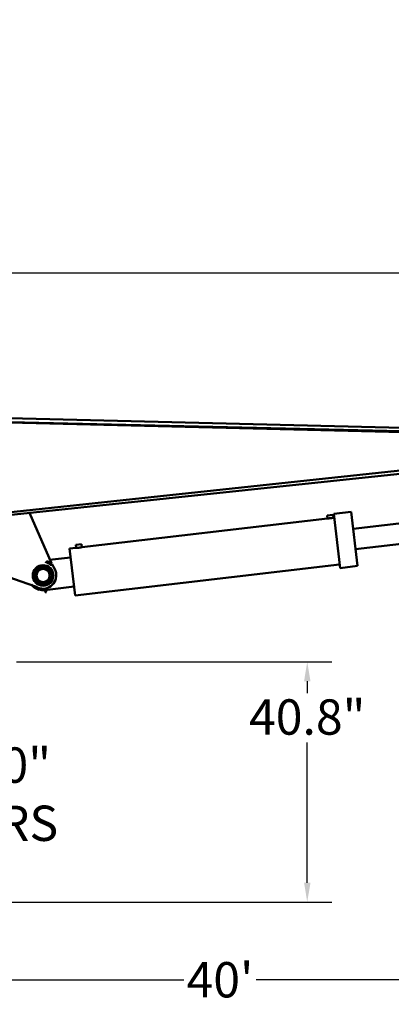
# Model space of a CAD drawing. Extents: x 17 to 717, y 8 to 558.
# Drawn here: x 225 to 288, y 167 to 334 of the extents above; entities that cross this region are included whole.
import ezdxf

# ---------------------------------------------------------------- set-up
doc = ezdxf.new("R2010")
doc.units = 0
doc.header["$LTSCALE"] = 33.333333
doc.header["$MEASUREMENT"] = 0
for name, color, linetype, lineweight in [('Dimension (ANSI)', 7, 'Continuous', 25), ('Symbol (ANSI)', 7, 'Continuous', 25), ('Visible (ANSI)', 7, 'Continuous', 50)]:
    doc.layers.add(name, color=color, linetype=linetype, lineweight=lineweight)
doc.styles.add('Label Text (ANSI)', font='tahoma.ttf')
doc.dimstyles.new('Default (ANSI)', dxfattribs={"dimscale": 33.333333, "dimtxt": 0.18, "dimasz": 0.098425, "dimexe": 0.125, "dimexo": 0.0625, "dimgap": 0.031496, "dimtad": 0, "dimtih": 1, "dimtoh": 1, "dimrnd": 1e-08, "dimzin": 0, "dimdsep": 46, "dimtxsty": 'Label Text (ANSI)', "dimcen": 0.09, "dimdle": 0.393701, "dimclrd": 256, "dimclre": 256, "dimclrt": 256, "dimadec": 0, "dimazin": 0, "dimtfac": 1, "dimtofl": 0, "dimtmove": 0, "dimatfit": 3, "dimfxl": 1, "dimtolj": 1, "dimtzin": 0, "dimlwd": -1, "dimlwe": -1, "dimarcsym": 0})
doc.dimstyles.new('Default (ANSI)$7', dxfattribs={"dimscale": 33.333333, "dimtxt": 0.18, "dimasz": 0.098425, "dimexe": 0.125, "dimexo": 0.0625, "dimgap": 0.031496, "dimtad": 0, "dimtih": 1, "dimtoh": 1, "dimrnd": 1e-08, "dimzin": 0, "dimdsep": 46, "dimtxsty": 'Label Text (ANSI)', "dimcen": 0.09, "dimdle": 0.393701, "dimclrd": 256, "dimclre": 256, "dimclrt": 256, "dimadec": 0, "dimazin": 0, "dimtfac": 1, "dimtofl": 0, "dimtmove": 0, "dimatfit": 3, "dimfxl": 1, "dimtolj": 1, "dimtzin": 0, "dimlwd": -1, "dimlwe": -1, "dimarcsym": 0})

# ---------------------------------------------------------------- blocks, each defined once
blk = doc.blocks.new('*D6')
at = {"layer": 'Defpoints', "color": 0, "transparency": 16777216}
for p in [(322.62, 291), (35.26, 184.27), (57.52, 184.27)]:
    blk.add_point(p, dxfattribs=at)
at = {"layer": 'Dimension (ANSI)', "transparency": 16777216}
for p, q in [((72.04, 330.6), (35.26, 330.6)), ((35.26, 330.6), (35.26, 291)), ((320.54, 291), (31.1, 291)), ((35.26, 287.72), (35.26, 187.55)), ((55.44, 184.27), (31.1, 184.27))]:
    blk.add_line(p, q, dxfattribs=at)
for points in [[(34.72, 287.72), (35.81, 287.72), (35.26, 291)], [(34.72, 187.55), (35.81, 187.55), (35.26, 184.27)]]:
    blk.add_solid(points, dxfattribs=at)
at = {"layer": 'Dimension (ANSI)', "transparency": 16777216, "insert": (84.32, 333.72), "char_height": 6, "attachment_point": 2, "style": 'Label Text (ANSI)'}
blk.add_mtext('\\A1;106.7"', dxfattribs=at)
blk = doc.blocks.new('*D11')
at = {"layer": 'Defpoints', "color": 0, "transparency": 16777216}
for p in [(222.59, 225.01), (90.52, 184.24), (274.06, 184.24)]:
    blk.add_point(p, dxfattribs=at)
at = {"layer": 'Dimension (ANSI)', "transparency": 16777216}
for p, q in [((224.67, 225.01), (278.23, 225.01)), ((274.06, 221.73), (274.06, 219.7)), ((274.06, 187.52), (274.06, 211.32)), ((92.61, 184.24), (278.23, 184.24))]:
    blk.add_line(p, q, dxfattribs=at)
for points in [[(273.52, 221.73), (274.61, 221.73), (274.06, 225.01)], [(273.52, 187.52), (274.61, 187.52), (274.06, 184.24)]]:
    blk.add_solid(points, dxfattribs=at)
at = {"layer": 'Dimension (ANSI)', "transparency": 16777216, "insert": (274.06, 218.65), "char_height": 6, "attachment_point": 2, "style": 'Label Text (ANSI)'}
blk.add_mtext('\\A1;40.8"', dxfattribs=at)
blk = doc.blocks.new('*D33')
at = {"layer": 'Defpoints', "color": 0, "transparency": 16777216}
for p in [(442.95, 260.17), (75.52, 184.24), (442.95, 171.04)]:
    blk.add_point(p, dxfattribs=at)
at = {"layer": 'Dimension (ANSI)', "transparency": 16777216}
for p, q in [((442.95, 258.09), (442.95, 166.87)), ((75.52, 182.15), (75.52, 166.87)), ((78.8, 171.04), (253.1, 171.04)), ((439.67, 171.04), (265.37, 171.04))]:
    blk.add_line(p, q, dxfattribs=at)
for points in [[(78.8, 171.59), (78.8, 170.49), (75.52, 171.04)], [(439.67, 171.59), (439.67, 170.49), (442.95, 171.04)]]:
    blk.add_solid(points, dxfattribs=at)
at = {"layer": 'Dimension (ANSI)', "transparency": 16777216, "insert": (259.24, 171.04), "char_height": 6, "attachment_point": 5, "style": 'Label Text (ANSI)'}
blk.add_mtext("\\A1;40'", dxfattribs=at)

msp = doc.modelspace()

# ---------------------------------------------------------------- linework, layer by layer
at = {"layer": 'Visible (ANSI)'}
for p, q in [((310.494, 264.249), (179.395, 267.499)), ((179.423, 266.749), (310.494, 263.514)), ((310.494, 263.706), (179.423, 266.749)), ((310.494, 259.693), (178.451, 245.611)), ((310.494, 259.108), (178.452, 245.236)), ((320.647, 252.165), (281.873, 247.619)), ((226.869, 250.323), (230.616, 241.765)), ((235.8, 244.484), (277.514, 249.374)), ((277.456, 249.87), (278.449, 249.987)), ((277.514, 249.374), (277.456, 249.87)), ((278.508, 249.49), (278.449, 249.987)), ((278.508, 249.49), (278.632, 249.505)), ((278.559, 250.125), (281.539, 250.475)), ((278.559, 250.125), (279.636, 240.938)), ((281.539, 250.475), (282.616, 241.288)), ((321.054, 248.688), (282.281, 244.143)), ((227.743, 237.881), (208.876, 244.419)), ((233.689, 244.236), (234.807, 244.367)), ((233.689, 244.236), (234.621, 236.291)), ((234.749, 244.864), (235.742, 244.98)), ((234.807, 244.367), (234.749, 244.864)), ((235.8, 244.484), (235.742, 244.98)), ((233.864, 242.747), (230.308, 242.33)), ((229.248, 240.93), (229.383, 241.203)), ((229.484, 241.406), (229.526, 241.491)), ((229.673, 241.789), (229.738, 241.92)), ((229.908, 242.114), (229.738, 241.92)), ((229.738, 241.92), (230.634, 241.477)), ((229.908, 242.114), (230.685, 241.731)), ((230.145, 240.487), (230.28, 240.76)), ((230.38, 240.963), (230.422, 241.048)), ((230.569, 241.346), (230.634, 241.477)), ((230.685, 241.731), (230.634, 241.477)), ((230.671, 241.664), (231.165, 240.758)), ((234.621, 236.291), (279.563, 241.559)), ((279.636, 240.938), (282.616, 241.288)), ((227.693, 237.632), (227.744, 237.886)), ((227.693, 237.632), (228.47, 237.248)), ((227.744, 237.886), (227.809, 238.017)), ((227.744, 237.886), (228.641, 237.443)), ((227.956, 238.315), (227.998, 238.399)), ((228.098, 238.603), (228.233, 238.876)), ((228.47, 237.248), (228.641, 237.443)), ((228.641, 237.443), (228.705, 237.574)), ((228.853, 237.872), (228.895, 237.956)), ((228.995, 238.16), (229.13, 238.433)), ((229.48, 237.198), (234.446, 237.781)), ((229.455, 237.195), (229.48, 237.198)), ((229.455, 237.195), (229.47, 237.071)), ((229.47, 237.071), (229.768, 237.106)), ((229.557, 237.081), (229.586, 236.833)), ((229.71, 236.848), (229.586, 236.833)), ((229.641, 236.789), (229.586, 236.833)), ((229.641, 236.789), (229.666, 236.792)), ((229.666, 236.792), (229.71, 236.848)), ((229.681, 237.096), (229.71, 236.848)), ((229.753, 237.23), (229.768, 237.106))]:
    msp.add_line(p, q, dxfattribs=at)
at = {"layer": 'Visible (ANSI)', "flags": 128}
for points in [[(278.015, 249.401), (277.983, 249.397), (277.951, 249.394), (277.919, 249.391), (277.887, 249.388), (277.855, 249.385), (277.824, 249.383), (277.794, 249.381), (277.764, 249.379), (277.736, 249.378), (277.71, 249.377), (277.685, 249.376), (277.662, 249.375), (277.64, 249.375), (277.619, 249.374), (277.6, 249.374), (277.582, 249.374), (277.567, 249.374), (277.553, 249.374), (277.541, 249.374), (277.531, 249.374), (277.524, 249.374), (277.519, 249.374), (277.515, 249.374), (277.514, 249.374)], [(278.508, 249.49), (278.507, 249.49), (278.503, 249.489), (278.498, 249.488), (278.491, 249.486), (278.482, 249.484), (278.47, 249.481), (278.457, 249.478), (278.441, 249.474), (278.424, 249.471), (278.405, 249.466), (278.385, 249.462), (278.364, 249.458), (278.341, 249.453), (278.317, 249.448), (278.291, 249.443), (278.263, 249.438), (278.234, 249.433), (278.204, 249.428), (278.173, 249.423), (278.142, 249.418), (278.11, 249.413), (278.078, 249.409), (278.046, 249.405), (278.015, 249.401)], [(235.307, 244.394), (235.276, 244.391), (235.244, 244.387), (235.211, 244.384), (235.179, 244.381), (235.148, 244.379), (235.116, 244.377), (235.086, 244.375), (235.057, 244.373), (235.029, 244.372), (235.002, 244.37), (234.977, 244.37), (234.954, 244.369), (234.932, 244.368), (234.912, 244.368), (234.893, 244.368), (234.875, 244.367), (234.859, 244.367), (234.845, 244.367), (234.833, 244.367), (234.824, 244.367), (234.816, 244.367), (234.811, 244.367), (234.808, 244.367), (234.807, 244.367)], [(235.8, 244.484), (235.799, 244.483), (235.796, 244.483), (235.791, 244.481), (235.783, 244.48), (235.774, 244.477), (235.763, 244.475), (235.749, 244.472), (235.734, 244.468), (235.717, 244.464), (235.698, 244.46), (235.678, 244.456), (235.656, 244.451), (235.634, 244.446), (235.609, 244.442), (235.583, 244.437), (235.555, 244.431), (235.527, 244.426), (235.497, 244.421), (235.466, 244.416), (235.434, 244.411), (235.402, 244.407), (235.37, 244.402), (235.339, 244.398), (235.307, 244.394)]]:
    msp.add_lwpolyline(points, dxfattribs=at)
at = {"layer": 'Visible (ANSI)'}
for radius in [1.75, 1.625, 1.534, 1.25, 1.116]:
    msp.add_circle((229.189, 239.681), radius, dxfattribs=at)
for centre, radius, start, end in [((229.189, 239.681), 1.25, 108.69323, 220.14395), ((229.189, 239.681), 2.25, 256.54418, 28.58614), ((229.535, 241.486), 0.00998, 134.92593, 153.71686), ((229.682, 241.784), 0.00998, 153.69122, 172.48026), ((230.413, 241.052), 0.00998, 333.69122, 352.48026), ((230.56, 241.35), 0.00998, 314.92593, 333.71686), ((229.189, 239.681), 2.5, 218.34898, 233.48287), ((227.818, 238.012), 0.00998, 134.92593, 153.71686), ((227.965, 238.31), 0.00998, 153.69122, 172.48026), ((228.697, 237.578), 0.00998, 333.69122, 352.48026), ((228.844, 237.876), 0.00998, 314.92593, 333.71686), ((229.189, 239.681), 1.25, 267.30031, 288.71596), ((229.189, 239.681), 2.5, 253.92632, 276.68608)]:
    msp.add_arc(centre, radius, start, end, dxfattribs=at)

# ---------------------------------------------------------------- texts
at = {"layer": 'Symbol (ANSI)', "insert": (188.894, 210.49), "char_height": 6, "width": 43.47326, "attachment_point": 1, "line_spacing_factor": 0.987884, "style": 'Label Text (ANSI)'}
msp.add_mtext('{(2) 8" X 40"\\PCYLINDERS}', dxfattribs=at)

# ---------------------------------------------------------------- dimensions: what is measured, and where the dimension line sits
at = {"layer": 'Dimension (ANSI)'}
for base, p1, p2, angle, override, picture, middle in [((35.262, 184.269), (322.625, 291.003), (57.523, 184.269), 90, {"dimdec": 1, "dimtmove": 1}, '*D6', (84.322, 330.601)), ((274.062, 184.238), (222.587, 225.013), (90.523, 184.238), 270, {"dimdec": 1, "dimtp": 0, "dimtm": 0, "dimtdec": 2, "dimtmove": 1}, '*D11', (274.062, 215.509))]:
    dim = msp.add_linear_dim(base=base, p1=p1, p2=p2, angle=angle, text='<>"', dimstyle='Default (ANSI)', override=override, dxfattribs=at)
    dim.commit()
    dim.dimension.update_dxf_attribs({"geometry": picture, "text_midpoint": middle, "dimtype": 160})
dim = msp.add_linear_dim(base=(442.951, 171.042), p1=(75.523, 184.238), p2=(442.951, 260.172), angle=0, text="40'", dimstyle='Default (ANSI)', override={"dimdec": 0, "dimlunit": 3}, dxfattribs=at)
dim.commit()
dim.dimension.update_dxf_attribs({"geometry": '*D33', "text_midpoint": (259.237, 171.042)})

# ---------------------------------------------------------------- leaders
at = {"layer": 'Symbol (ANSI)', "annotation_type": 0, "has_hookline": 1, "hookline_direction": 0, "text_width": 42.596}
msp.add_leader([(144.319, 232.396), (185.613, 207.49), (187.844, 207.49)], dimstyle='Default (ANSI)$7', override={"dimtad": 0}, dxfattribs=at)

doc.saveas('drawing.dxf')
